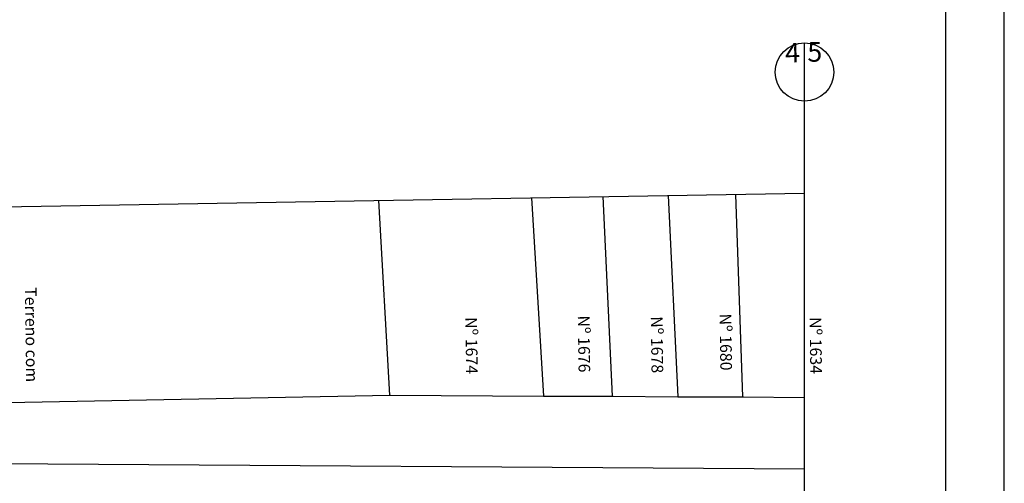
# Model space of a CAD drawing. Extents: x 29 to 979, y 12 to 606.
# Drawn here: x 810 to 979, y 364 to 444 of the extents above; entities that cross this region are included whole.
import ezdxf
from ezdxf.enums import TextEntityAlignment as Align

# ---------------------------------------------------------------- set-up
doc = ezdxf.new("R2010")
doc.units = 0
doc.linetypes.add('CONTINUO', pattern=[0])
doc.layers.get('0').update_dxf_attribs({"linetype": 'CONTINUOUS'})
for name, color, linetype in [('_CERCA', 253, 'CONTINUO'), ('A_PLANODIRETOR', 7, 'CONTINUOUS'), ('CANTO_DE_PREDIO', 252, 'CONTINUO'), ('D-SELO-LINF', 7, 'CONTINUOUS'), ('D-SELO-LING', 41, 'CONTINUOUS'), ('RN', 7, 'CONTINUO')]:
    doc.layers.add(name, color=color, linetype=linetype)
doc.styles.add('ARIAL', font='ARIAL.TTF')
doc.styles.add('SIMPLEX', font='simplex', dxfattribs={"height": 0.2})

# ---------------------------------------------------------------- blocks, each defined once
blk = doc.blocks.new('SIMB_PONTO')
at = {"color": 0}
blk.add_point((0, 0), dxfattribs=at)
for tag in ['COTA', 'PONTO', 'DESC']:
    blk.add_attdef(tag, (0, 0), '', height=1)

msp = doc.modelspace()

# ---------------------------------------------------------------- linework, layer by layer
at = {"layer": '_CERCA', "ltscale": 0.1005}
msp.add_line((873.87, 379.38, -2.09), (900.25, 379.2, -2.01), dxfattribs=at)
at = {"layer": 'A_PLANODIRETOR', "linetype": 'CONTINUOUS'}
msp.add_line((944.88, 366.71, -6.94), (722.21, 368.11, -6.94), dxfattribs=at)
at = {"layer": 'CANTO_DE_PREDIO', "linetype": 'CONTINUO'}
for points in [[(730.32, 410.29, -8.08), (944.88, 413.97, -8.08)], [(900.25, 379.2, -2.01), (898.21, 413.17, -8.08)], [(911.99, 379.19, -1.65), (910.41, 413.38, -8.08)], [(923.27, 379.07, -1.45), (921.6, 413.57, -8.08)], [(934.3, 379.1, -1.82), (933.1, 413.76, -8.08)], [(873.87, 379.38, -2.09), (871.97, 412.72, -8.08)], [(763.7, 377.25, -0.83), (873.87, 379.38, -2.09)], [(900.25, 379.2, -2.01), (911.99, 379.19, -1.65)], [(911.99, 379.19, -1.65), (923.27, 379.07, -1.45)], [(923.27, 379.07, -1.45), (934.3, 379.1, -1.82)], [(934.3, 379.1, -1.82), (944.88, 378.99, -4.63)]]:
    msp.add_polyline3d(points, dxfattribs=at)
at = {"layer": 'D-SELO-LINF'}
msp.add_line((979.1, 12.34), (979.1, 606.34), dxfattribs=at)
at = {"layer": 'D-SELO-LING'}
msp.add_line((969.1, 76.34), (969.1, 596.34), dxfattribs=at)
at = {"layer": 'RN', "ltscale": 0.5}
msp.add_line((944.88, 229.71), (944.88, 439.71), dxfattribs=at)
msp.add_circle((944.88, 434.71), 5, dxfattribs=at)

# ---------------------------------------------------------------- block references
at = {"layer": 'CANTO_DE_PREDIO', "linetype": 'CONTINUO', "xscale": 2, "yscale": 2, "zscale": 2, "rotation": 354.9256128812594}
for p in [(873.87, 379.38, -2.09), (900.25, 379.2, -2.01), (911.99, 379.19, -1.65), (923.27, 379.07, -1.45), (934.3, 379.1, -1.82)]:
    msp.add_blockref('SIMB_PONTO', p, dxfattribs=at)

# ---------------------------------------------------------------- texts
at = {"layer": 'CANTO_DE_PREDIO', "linetype": 'CONTINUO', "style": 'SIMPLEX'}
for s, p in [('Terreno com ', (811.49, 389.41)), ('Nº 1680', (930.41, 388.45)), ('Nº 1674', (886.87, 387.84)), ('Nº 1676', (906.13, 388.12)), ('Nº 1678', (918.63, 387.99)), ('Nº 1634', (945.81, 387.85))]:
    msp.add_text(s, height=2, rotation=270.7876, dxfattribs=at).set_placement(p, align=Align.CENTER)
at = {"layer": 'RN', "ltscale": 0.5, "style": 'ARIAL'}
for s, p in [('4', (942.86, 436.34)), ('5', (946.67, 436.48))]:
    msp.add_text(s, height=3.36, rotation=0.9297, dxfattribs=at).set_placement(p, align=Align.CENTER)

doc.saveas('drawing.dxf')
